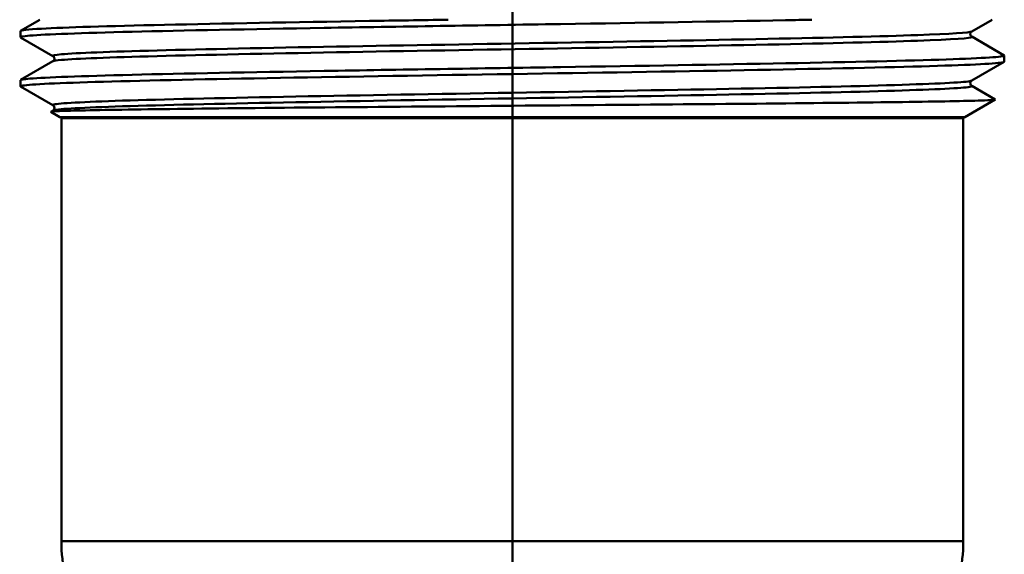
# Model space of a CAD drawing. Extents: x 377 to 1486, y -70 to 421.
# Drawn here: x 1010 to 1040, y 69 to 85 of the extents above; entities that cross this region are included whole.
import ezdxf

# ---------------------------------------------------------------- set-up
doc = ezdxf.new("R2010")
doc.units = 0
doc.layers.add('AM_0', color=7, linetype='CONTINUOUS', lineweight=50)

# ---------------------------------------------------------------- blocks, each defined once
blk = doc.blocks.new('3203-06-30')
at = {"layer": 'AM_0'}
for p, q in [((65.913, 0), (65.913, 65.352)), ((50.919, 37.163), (51.503, 37.5)), ((80.54, 37.5), (79.921, 37.142)), ((50.913, 36.969), (50.913, 37.156)), ((51.906, 36.392), (50.919, 36.962)), ((79.921, 36.983), (80.908, 36.413)), ((80.913, 36.219), (80.913, 36.406)), ((50.919, 35.663), (51.906, 36.233)), ((80.908, 36.212), (79.921, 35.642)), ((50.913, 35.469), (50.913, 35.656)), ((51.906, 34.892), (50.919, 35.462)), ((79.921, 35.483), (80.64, 35.067)), ((79.71, 34.527), (80.64, 35.064)), ((51.836, 34.692), (51.906, 34.733)), ((52.117, 34.527), (51.836, 34.689)), ((52.117, 34.527), (79.71, 34.527)), ((52.163, 34.5), (79.663, 34.5)), ((52.163, 34.5), (79.663, 34.5)), ((52.163, 21.608), (52.163, 34.5)), ((52.163, 34.5), (79.663, 34.5)), ((52.163, 34.5), (79.663, 34.5)), ((79.663, 21.608), (79.663, 34.5)), ((79.663, 21.608), (52.163, 21.608))]:
    blk.add_line(p, q, dxfattribs=at)
for centre, radius, start, end in [((52.217, 34.7), 0.2, 240, 270), ((79.61, 34.7), 0.2, 270, 300), ((57.163, 21.608), 5, 180, 205), ((74.663, 21.608), 5, 335, 0)]:
    blk.add_arc(centre, radius, start, end, dxfattribs=at)
for points, knots in [([(50.922, 36.962), (50.891, 36.98), (51.187, 37.037), (53.844, 37.133), (59.938, 37.25), (67.444, 37.367), (72.524, 37.451), (74.784, 37.495), (75.044, 37.5)], [36.100756, 36.100756, 36.100756, 36.100756, 36.324665, 36.815539, 37.306413, 37.797287, 38.288161, 38.353528, 38.353528, 38.353528, 38.353528]), ([(63.955, 37.5), (63.144, 37.487), (59.934, 37.435), (54.873, 37.344), (51.492, 37.242), (50.917, 37.18), (50.916, 37.156)], [-43.851315, -43.851315, -43.851315, -43.851315, -43.687773, -43.196899, -42.706025, -42.411501, -42.411501, -42.411501, -42.411501]), ([(51.909, 36.392), (51.877, 36.41), (52.152, 36.467), (54.637, 36.563), (60.331, 36.68), (67.343, 36.798), (74.018, 36.915), (78.683, 37.03), (79.856, 37.105), (79.92, 37.142)], [36.098817, 36.098817, 36.098817, 36.098817, 36.324665, 36.815539, 37.306413, 37.797287, 38.28816, 38.779034, 39.240409, 39.240409, 39.240409, 39.240409]), ([(51.908, 36.233), (51.931, 36.246), (52.273, 36.299), (54.637, 36.39), (60.331, 36.507), (67.343, 36.624), (74.018, 36.742), (78.778, 36.859), (79.961, 36.939), (79.924, 36.981), (79.92, 36.983)], [36.157814, 36.157814, 36.157814, 36.157814, 36.324665, 36.815539, 37.306413, 37.797287, 38.28816, 38.779034, 39.269908, 39.299407, 39.299407, 39.299407, 39.299407]), ([(79.921, 37.142), (79.917, 37.14), (79.911, 37.137), (79.894, 37.119), (79.878, 37.096), (79.876, 37.042), (79.886, 37.017), (79.906, 36.993), (79.913, 36.988), (79.919, 36.984), (79.92, 36.983), (79.921, 36.983)], [0, 0, 0, 0, 0.01778821, 0.01778821, 0.04121344, 0.04121344, 0.06194516, 0.06194516, 0.08112032, 0.08112032, 0.08508623, 0.08508623, 0.08508623, 0.08508623]), ([(80.907, 36.413), (80.911, 36.411), (80.948, 36.369), (79.684, 36.289), (74.589, 36.172), (67.444, 36.055), (59.938, 35.938), (53.844, 35.82), (51.248, 35.727), (50.915, 35.672), (50.916, 35.656)], [-39.297468, -39.297468, -39.297468, -39.297468, -39.269908, -38.779034, -38.28816, -37.797287, -37.306413, -36.815539, -36.324665, -36.128316, -36.128316, -36.128316, -36.128316]), ([(51.906, 36.233), (51.91, 36.235), (51.915, 36.238), (51.933, 36.256), (51.948, 36.279), (51.951, 36.333), (51.94, 36.358), (51.921, 36.382), (51.914, 36.387), (51.908, 36.391), (51.907, 36.392), (51.906, 36.392)], [0, 0, 0, 0, 0.01778821, 0.01778821, 0.04121344, 0.04121344, 0.06194516, 0.06194516, 0.08112032, 0.08112032, 0.08508623, 0.08508623, 0.08508623, 0.08508623]), ([(50.921, 35.462), (50.903, 35.472), (51.008, 35.521), (52.931, 35.609), (58.553, 35.727), (65.914, 35.844), (73.274, 35.961), (78.897, 36.078), (80.771, 36.164), (80.913, 36.211), (80.912, 36.219)], [29.817571, 29.817571, 29.817571, 29.817571, 29.943305, 30.434179, 30.925053, 31.415927, 31.9068, 32.397674, 32.888548, 32.986723, 32.986723, 32.986723, 32.986723]), ([(51.908, 34.892), (51.89, 34.902), (51.985, 34.951), (53.785, 35.04), (59.037, 35.157), (65.913, 35.274), (72.79, 35.391), (78.042, 35.508), (79.746, 35.592), (79.911, 35.637), (79.92, 35.642)], [29.815631, 29.815631, 29.815631, 29.815631, 29.943305, 30.434179, 30.925053, 31.415927, 31.9068, 32.397674, 32.888548, 32.957224, 32.957224, 32.957224, 32.957224]), ([(51.907, 34.733), (51.916, 34.738), (52.081, 34.783), (53.785, 34.867), (59.037, 34.984), (65.913, 35.101), (72.79, 35.218), (78.042, 35.335), (79.841, 35.424), (79.937, 35.473), (79.919, 35.483)], [29.874629, 29.874629, 29.874629, 29.874629, 29.943305, 30.434179, 30.925053, 31.415927, 31.9068, 32.397674, 32.888548, 33.016222, 33.016222, 33.016222, 33.016222]), ([(79.921, 35.642), (79.917, 35.64), (79.911, 35.637), (79.894, 35.619), (79.878, 35.596), (79.876, 35.542), (79.886, 35.517), (79.906, 35.493), (79.913, 35.488), (79.919, 35.484), (79.92, 35.483), (79.921, 35.483)], [0, 0, 0, 0, 0.01778821, 0.01778821, 0.04121344, 0.04121344, 0.06194516, 0.06194516, 0.08112032, 0.08112032, 0.08508623, 0.08508623, 0.08508623, 0.08508623]), ([(80.64, 35.067), (80.658, 35.057), (80.513, 35.047), (79.748, 35.021), (78.932, 35.006), (76.683, 34.975), (75.275, 34.959), (72.048, 34.928), (70.263, 34.913), (66.551, 34.882), (64.659, 34.866), (61.019, 34.835), (59.305, 34.82), (56.279, 34.789), (54.994, 34.773), (53.026, 34.742), (52.358, 34.727), (51.892, 34.704), (51.823, 34.696), (51.836, 34.689)], [3.117977, 3.117977, 3.117977, 3.117977, 3.498403, 3.498403, 4.070694, 4.070694, 4.639904, 4.639904, 5.206033, 5.206033, 5.769082, 5.769082, 6.329049, 6.329049, 6.885935, 6.885935, 7.439739, 7.439739, 7.70362, 7.70362, 7.70362, 7.70362]), ([(51.906, 34.733), (51.91, 34.735), (51.915, 34.738), (51.933, 34.756), (51.948, 34.779), (51.951, 34.833), (51.94, 34.858), (51.921, 34.882), (51.914, 34.887), (51.908, 34.891), (51.907, 34.892), (51.906, 34.892)], [0, 0, 0, 0, 0.01778821, 0.01778821, 0.04121344, 0.04121344, 0.06194516, 0.06194516, 0.08112032, 0.08112032, 0.08508623, 0.08508623, 0.08508623, 0.08508623])]:
    blk.add_open_spline(points, degree=3, knots=knots, dxfattribs=at)

msp = doc.modelspace()

# ---------------------------------------------------------------- block references
at = {"layer": 'AM_0'}
msp.add_blockref('3203-06-30', (959.162, 47.883), dxfattribs=at)

doc.saveas('drawing.dxf')
